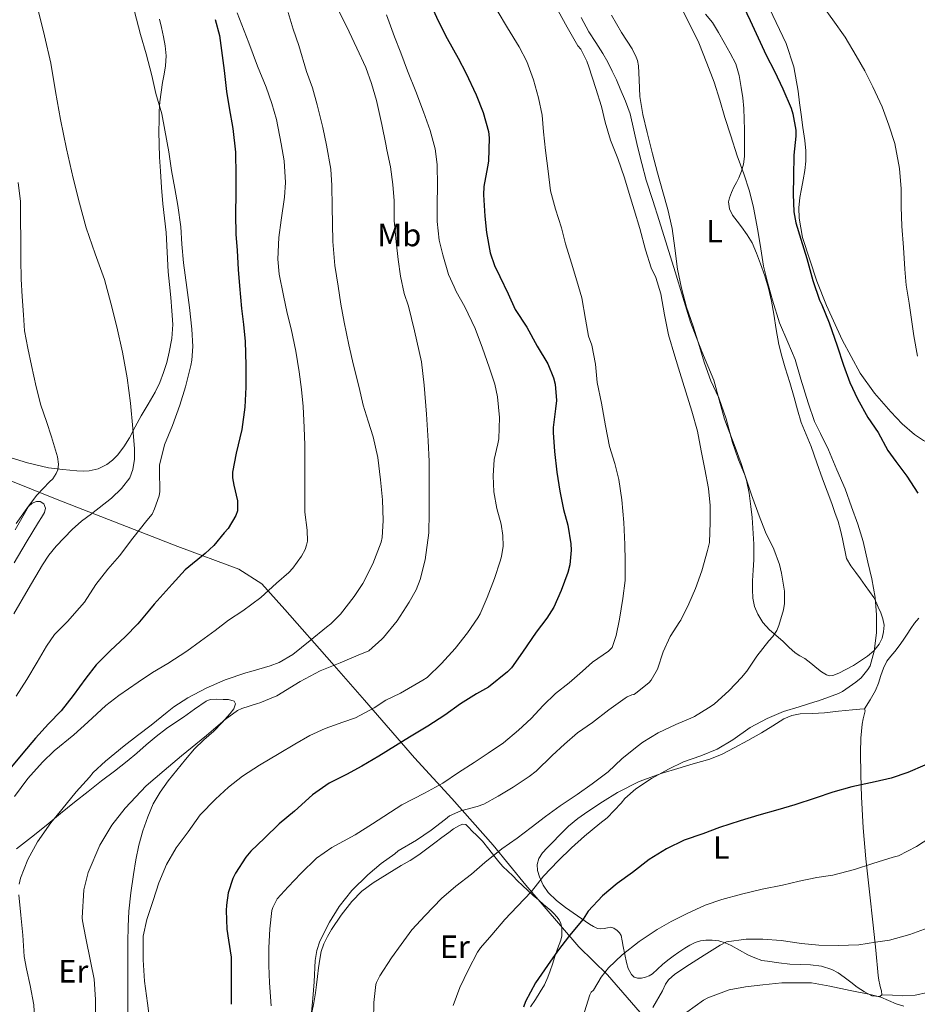
# Model space of a CAD drawing. Units: metres. Extents: x 543128 to 546159, y 4712435 to 4714707.
# Drawn here: x 544384 to 544662, y 4713783 to 4714088 of the extents above; entities that cross this region are included whole.
import ezdxf
from ezdxf.enums import TextEntityAlignment as Align

# ---------------------------------------------------------------- set-up
doc = ezdxf.new("R2010")
doc.units = ezdxf.units.M
doc.header["$MEASUREMENT"] = 0
for name, color, linetype, lineweight in [('Curva de nivel directora', 30, 'Continuous', 30), ('Curva de nivel intermedia', 30, 'Continuous', 0), ('Etiqueta de uso rústico', 92, 'Continuous', 0), ('Límite de Autonomía', 7, 'Continuous', 0), ('Línea de cambio de uso (parcela vista)', 92, 'Continuous', 0)]:
    doc.layers.add(name, color=color, linetype=linetype, lineweight=lineweight)
doc.styles.add('Style-Arial', font='arial.ttf')

msp = doc.modelspace()

# ---------------------------------------------------------------- linework, layer by layer
at = {"layer": 'Curva de nivel directora', "color": 30, "linetype": 'Continuous', "lineweight": 30, "flags": 128}
for points, elevation in [([(544511.05, 4714093.83), (544513.78, 4714087.89), (544516.53, 4714082.41), (544519.91, 4714076.36)], 675), ([(544607.48, 4714094.36), (544610.55, 4714088.04), (544612.95, 4714082.66), (544615.48, 4714077.32), (544618.04, 4714072.34), (544620.68, 4714066.8), (544623.22, 4714060.8), (544623.7, 4714059.09), (544624.69, 4714054.05), (544624.65, 4714052.15), (544624.02, 4714046.24), (544623.94, 4714039.59), (544623.85, 4714034.16), (544624.01, 4714028.71), (544624.66, 4714025.3), (544626.26, 4714020.23), (544628.05, 4714014.16), (544629.94, 4714007.39), (544631.99, 4714001.3), (544632.74, 4713999.78), (544635.03, 4713994.21), (544637.53, 4713987.14), (544639.45, 4713981.15), (544641.45, 4713975.68), (544643.75, 4713970.71), (544647.01, 4713964.88), (544650.21, 4713960.19), (544653.22, 4713954.63), (544655.64, 4713951.27), (544659.14, 4713946.69), (544662.52, 4713941.38)], 700), ([(544444.6, 4714088.37), (544445.91, 4714083.38), (544446.54, 4714078.76), (544447.4, 4714072.47), (544448.09, 4714066.04), (544448.92, 4714060.95), (544450.07, 4714054.55), (544450.87, 4714047.16), (544451.02, 4714039.96), (544450.95, 4714034.53), (544450.84, 4714027.89), (544451, 4714021.78), (544451.37, 4714016.68), (544451.75, 4714010.82), (544452.09, 4714005.73), (544452.71, 4713998.64), (544453.38, 4713993.68), (544453.91, 4713988.44), (544454.09, 4713981.11), (544454.07, 4713974.28), (544453.8, 4713968.08), (544452.84, 4713961.12), (544451.13, 4713953.78), (544449.96, 4713947.89), (544449.98, 4713946.15), (544450.31, 4713943.91), (544451.5, 4713939.01), (544451.48, 4713935.91), (544450.97, 4713934.52), (544448.62, 4713930.42), (544447.4, 4713929.06), (544444.14, 4713925.14), (544441.45, 4713922.71), (544435.26, 4713917.62), (544431.19, 4713913.14), (544425.69, 4713906.95), (544424.17, 4713905.2), (544420.61, 4713900.88), (544416.61, 4713896.8), (544412.1, 4713892.63), (544407.64, 4713888.12), (544404.42, 4713883.97), (544400.55, 4713878.61), (544396.77, 4713873.89), (544392.9, 4713869.8), (544388.89, 4713865.44), (544384.87, 4713860.77), (544381.41, 4713856.5)], 650), ([(544519.91, 4714076.36), (544522.31, 4714071.81), (544525.48, 4714064.95), (544527.64, 4714059.49), (544529.32, 4714053.62), (544529.51, 4714051.67), (544529.33, 4714044.37), (544529.01, 4714042.64), (544527.88, 4714036.56), (544527.78, 4714033.94), (544528.21, 4714027.33), (544528.76, 4714022.29), (544529.86, 4714015.94), (544531.17, 4714011.99), (544532.82, 4714008.63), (544535.49, 4714003.27), (544537.65, 4713998.39), (544541.19, 4713992.93), (544544.48, 4713987.04), (544547.7, 4713981.51), (544549.48, 4713977.17), (544550, 4713975.19), (544550.44, 4713970.16), (544550.15, 4713967.57), (544549.43, 4713961.72), (544549.44, 4713960.18), (544549.78, 4713954.32), (544550.55, 4713947.94), (544551.43, 4713942), (544552.58, 4713936.32), (544553.92, 4713931.48), (544554.88, 4713925.64), (544554.95, 4713923.76), (544554.52, 4713919.12), (544553.97, 4713916.82), (544551.91, 4713911.2), (544549.64, 4713906.08), (544547.4, 4713902.58), (544544.1, 4713898.26), (544539.92, 4713892.08), (544536.45, 4713887.2), (544535.27, 4713886), (544529.32, 4713881.27), (544525.62, 4713879.12), (544520.68, 4713876.05), (544515.78, 4713872.52), (544510.55, 4713869.17), (544504.83, 4713865.76), (544500.53, 4713862.98), (544495.36, 4713859.84), (544490.05, 4713856.72), (544485.31, 4713854.1), (544479.92, 4713851.4), (544474.79, 4713847.81), (544469.22, 4713842.77), (544464.43, 4713838.8), (544459.86, 4713834.37), (544455.59, 4713830.32), (544454.11, 4713828.44), (544450.85, 4713823.54), (544450.07, 4713821.88), (544448.63, 4713817.44), (544448.05, 4713813.6), (544448.03, 4713811.89), (544448.21, 4713806.13), (544448.74, 4713802.71), (544449.51, 4713797.43), (544449.54, 4713795.67), (544449.54, 4713789.52), (544449.54, 4713782.84)], 675), ([(544664.65, 4713857.01), (544659.38, 4713854.7), (544654.2, 4713853.01), (544649.3, 4713851.84), (544642.08, 4713850.29), (544636.16, 4713848.67), (544630.66, 4713846.82), (544624.4, 4713844.74), (544619.08, 4713843.2), (544613.14, 4713841.54), (544607.38, 4713839.75), (544601.04, 4713837.68), (544595.8, 4713835.76), (544590.07, 4713833.78), (544584.53, 4713831.04), (544579.14, 4713827.73), (544573.97, 4713823.71), (544569.27, 4713820.35), (544564.66, 4713816.53), (544560.29, 4713811.7), (544558.66, 4713809.23), (544554.5, 4713804.16), (544550.72, 4713799.28), (544547.62, 4713794.88), (544543.94, 4713789.54), (544540.83, 4713783.68), (544540.19, 4713781.99)], 700)]:
    msp.add_lwpolyline(points, dxfattribs=dict(at, elevation=elevation))
at = {"layer": 'Curva de nivel intermedia', "color": 30, "linetype": 'Continuous', "lineweight": 0, "flags": 128}
for points, elevation in [([(544389.54, 4714091.69), (544391.62, 4714083.26), (544393.56, 4714074.81), (544395.08, 4714066.04), (544396.55, 4714057.27), (544398.51, 4714048.19), (544400.58, 4714039.14), (544402.47, 4714031.38), (544404.54, 4714023.67), (544407.34, 4714015.67), (544410.2, 4714007.68), (544412.25, 4714000.35), (544414.09, 4713992.95), (544415.8, 4713985.1), (544417.29, 4713977.19), (544418.32, 4713969.36), (544419.06, 4713961.51), (544419.59, 4713955.12), (544419.54, 4713951.91), (544419.08, 4713948.72), (544418.07, 4713946.14), (544415.52, 4713942.81), (544412.41, 4713939.83), (544406.23, 4713935.04), (544403.12, 4713932.75), (544400.23, 4713930.18), (544395.29, 4713924.95), (544393.03, 4713922.16), (544391.05, 4713919.19), (544386.58, 4713911.58), (544382.12, 4713903.97)], 640), ([(544419.55, 4714090.79), (544421.42, 4714083.65), (544423.22, 4714077.64), (544424.92, 4714070.93), (544426.18, 4714065.41), (544428.04, 4714059.11), (544428.98, 4714054.05), (544430.15, 4714047.3), (544431.06, 4714041.54), (544432.01, 4714035.89), (544432.98, 4714030.66), (544433.91, 4714024.07), (544434.26, 4714018.61), (544434.76, 4714012.85), (544435.78, 4714005.22), (544436.57, 4713998.98), (544437.34, 4713992.29), (544437.62, 4713986.92), (544437.32, 4713982.64), (544436.98, 4713980.96), (544435.37, 4713974.4), (544433.66, 4713968.71), (544431.38, 4713962.42), (544428.86, 4713956.4), (544427.34, 4713950.07), (544427.34, 4713948.55), (544427.43, 4713941.91), (544427.18, 4713940.55), (544425.8, 4713936.52), (544424.98, 4713934.93), (544423.34, 4713932.92), (544419.05, 4713927.4), (544414.86, 4713921.92), (544411.26, 4713917.86), (544407.53, 4713913.03), (544404.02, 4713907.59), (544402.52, 4713905.83), (544398.74, 4713901.64), (544394.74, 4713897.54), (544392.23, 4713893.96), (544389.41, 4713888.96), (544386.21, 4713883.62), (544382.89, 4713878.47)], 645), ([(544482.73, 4714091.46), (544486.11, 4714084.52), (544488.52, 4714079.4), (544491.35, 4714073.44), (544493.05, 4714068.52), (544494.63, 4714063.25), (544496.3, 4714055.8), (544497.47, 4714049.68), (544497.85, 4714047.91), (544498.91, 4714042.6), (544499.71, 4714037.17), (544500.09, 4714032.13), (544500.12, 4714025.94), (544500.67, 4714019.4), (544501.32, 4714013.91), (544502.07, 4714008.69), (544503.16, 4714003.39), (544504.52, 4713999.36), (544506.44, 4713991.75), (544508.59, 4713982.18), (544509.39, 4713974.95), (544510.12, 4713965.95), (544510.62, 4713957.65), (544510.9, 4713951.19), (544510.92, 4713943.33), (544510.92, 4713935.33), (544510.81, 4713929.06), (544509.69, 4713920.75), (544508.17, 4713914.61), (544506.92, 4713911.39), (544504.78, 4713907.54), (544500.97, 4713901.79), (544496.79, 4713896.66), (544496.26, 4713896.16), (544492.26, 4713892.51), (544488.89, 4713891.11), (544483.32, 4713888.74), (544477.14, 4713886.32), (544470.89, 4713882.99), (544463.74, 4713878.55), (544458.44, 4713876.34), (544457.7, 4713876.15), (544452.82, 4713874.63), (544451.48, 4713873.99), (544447.69, 4713871.2), (544441.93, 4713866.24), (544434.15, 4713859.94), (544428.76, 4713855.32), (544423.19, 4713850.64), (544416.61, 4713843.68), (544412.5, 4713838.37), (544408.84, 4713832.18), (544405.22, 4713823.75), (544403.83, 4713818.31), (544403.32, 4713809.67), (544403.4, 4713808.76), (544404.34, 4713803.84), (544406.05, 4713795.68), (544407.05, 4713790.61), (544407.48, 4713784.29)], 665), ([(544451.39, 4714090.42), (544455, 4714081.08), (544457.66, 4714073.86), (544460.41, 4714067.38), (544462.19, 4714062.23), (544463.61, 4714057.36), (544465.08, 4714049.72), (544465.98, 4714044.47), (544466.36, 4714037.76), (544466.04, 4714033.19), (544465.02, 4714026.1), (544464.33, 4714020.68), (544464.01, 4714013.94), (544464.41, 4714009.3), (544465.78, 4714002.68), (544466.94, 4713997.28), (544468.15, 4713992.4), (544469.54, 4713985.49), (544470.62, 4713979.06), (544471.34, 4713973.59), (544471.83, 4713968.28), (544472.22, 4713961.78), (544472.34, 4713956.24), (544472.36, 4713950.84), (544472.33, 4713945.72), (544472.33, 4713940.69), (544472.33, 4713935.54), (544473.14, 4713929.89), (544473.19, 4713926.52), (544472.94, 4713925.25), (544472.47, 4713923.97), (544471.37, 4713921.88), (544468.66, 4713918.13), (544467.38, 4713916.79)], 655), ([(544532.04, 4714091.08), (544535.27, 4714085.76), (544538.84, 4714079.86), (544541.24, 4714075.3), (544543.33, 4714069.67), (544544.85, 4714064), (544545.96, 4714058.61), (544546.41, 4714053.44), (544547.03, 4714047.7), (544547.85, 4714041.33), (544548.53, 4714035.2), (544550.13, 4714029.49), (544552.01, 4714023.68), (544553.25, 4714018.76), (544555.05, 4714012.79), (544556.74, 4714007.24), (544558.25, 4714001.99), (544559.45, 4713995.38), (544560.37, 4713990.08), (544561.43, 4713987.27), (544562.55, 4713981.4), (544563.08, 4713975.78), (544564.34, 4713969.36), (544565.67, 4713962.31), (544566.88, 4713955.88), (544568.52, 4713950.56), (544569.81, 4713945.6), (544570.74, 4713939.3), (544571.36, 4713932.29), (544571.67, 4713925.44), (544571.75, 4713920.4), (544571.7, 4713914.34), (544570.98, 4713908.68), (544570, 4713902.32), (544568.96, 4713897.28), (544567.7, 4713893.55), (544567.17, 4713892.98), (544566.53, 4713892.43), (544561.56, 4713889), (544558.47, 4713886.21), (544554.34, 4713882.53), (544550.16, 4713879.3), (544546.29, 4713875.57), (544542.55, 4713871.49), (544538.61, 4713867.91), (544533.99, 4713863.99), (544529.24, 4713860.76), (544524.88, 4713857.86), (544520.08, 4713854.77), (544515.22, 4713851.44), (544509.54, 4713848.29), (544502.47, 4713844.72), (544493.36, 4713838.85), (544487.97, 4713835.4), (544480.75, 4713831.46), (544476.02, 4713828.18), (544471.12, 4713823.41), (544467.17, 4713819.25), (544463.81, 4713815.54), (544462.43, 4713812.87), (544462.18, 4713811.92), (544461.49, 4713806.24), (544461.25, 4713800.36), (544461.25, 4713794.88), (544461.38, 4713789.54), (544461.99, 4713782.37)], 680), ([(544467.21, 4714090.53), (544468.76, 4714085.38)], 660), ([(544550.97, 4714091.06), (544553.72, 4714085.94), (544557.06, 4714080.12), (544557.99, 4714079.09), (544559.89, 4714075.41), (544560.44, 4714073.64), (544562.66, 4714066.92), (544564.41, 4714061.32), (544565.53, 4714056.44), (544567.19, 4714050.9), (544569.43, 4714045.24), (544571.48, 4714039.2), (544573.01, 4714034.32), (544574.55, 4714029.33), (544576.33, 4714023.51), (544578.02, 4714016.85), (544579.78, 4714011.35), (544581.22, 4714008.28), (544582.77, 4714003.28), (544583.94, 4713996.71), (544585.14, 4713990.53), (544587.13, 4713983.92), (544588.66, 4713978.84), (544590.53, 4713972.8), (544592.45, 4713966.79), (544594.13, 4713960.66), (544595.29, 4713954.58), (544596.42, 4713948.85), (544597.57, 4713942.83), (544598.13, 4713937.57), (544598.1, 4713932.37), (544597.85, 4713926.07), (544597.25, 4713923.65), (544595.54, 4713917.27), (544593.52, 4713911.83), (544591.44, 4713907.07), (544588.96, 4713902.03), (544588.66, 4713901.63), (544585.72, 4713896.91), (544583.56, 4713892.15), (544581.78, 4713886.85), (544579.83, 4713883.43), (544579.14, 4713882.67), (544574.96, 4713879.22), (544574.37, 4713878.93), (544573.84, 4713878.85), (544572.39, 4713878.26), (544571.72, 4713877.78), (544566.71, 4713874.16), (544561.56, 4713870.29), (544556.93, 4713867.04), (544552.92, 4713863.59), (544549.14, 4713860), (544544.13, 4713855.12), (544541.94, 4713853.48), (544536.96, 4713850.16), (544532.39, 4713847.41), (544527.86, 4713844.92), (544525.78, 4713844.2), (544520.75, 4713842.82), (544517.28, 4713841.32), (544515.97, 4713840.31), (544511.55, 4713836.85), (544507.01, 4713833.72), (544501.36, 4713830.44), (544500.26, 4713829.57)], 685), ([(544589.75, 4714090.85), (544592.1, 4714086.2), (544594.61, 4714081.14), (544597.03, 4714074.77), (544599.3, 4714068.87), (544601.05, 4714063.36), (544602.63, 4714057.97), (544604.53, 4714052.29), (544606.44, 4714046.07), (544608.52, 4714040.5), (544610.33, 4714035.11), (544611.54, 4714030.05), (544612.87, 4714022.88), (544613.85, 4714017.17), (544614.63, 4714011.83), (544615.91, 4714006.83), (544617.43, 4714001.27), (544619.56, 4713994.29), (544622.18, 4713988.23), (544624.42, 4713982.83), (544626.23, 4713976.72), (544628.44, 4713969.46), (544630.47, 4713963.59), (544632.36, 4713959.91), (544634.82, 4713954.82), (544637.41, 4713948.67), (544639.96, 4713942.72), (544641.94, 4713937.12), (544643.88, 4713931.78), (544645.53, 4713926.39), (544646.95, 4713919.99), (544648.2, 4713914.85), (544649.32, 4713909.01), (544649.73, 4713903.65), (544649.69, 4713898.03), (544649, 4713892.43), (544647.7, 4713887.86), (544646.98, 4713886.67), (544644.92, 4713884.16), (544643.32, 4713882.77), (544639.16, 4713879.89), (544637.91, 4713879.25), (544631.73, 4713876.93), (544630.52, 4713876.64), (544625.68, 4713875.17), (544620.84, 4713873.65), (544615.81, 4713871.49), (544610.47, 4713868.71)], 695), ([(544633.1, 4714092.34), (544636.19, 4714088.19), (544639.96, 4714082.88), (544643.4, 4714077.04), (544646.04, 4714072.42), (544648.51, 4714067.47), (544651.39, 4714061.23), (544653.5, 4714055.58), (544655.36, 4714049.84), (544656.83, 4714042.14), (544657.32, 4714035.84), (544657.36, 4714030.19), (544657.58, 4714024.19), (544658.06, 4714017.6), (544658.46, 4714010.91), (544658.88, 4714005.89), (544659.82, 4714000.29), (544660.56, 4713995.3), (544661.23, 4713990.16), (544662.44, 4713983.94)], 705), ([(544497.69, 4714089.77), (544500.18, 4714082.97), (544502.17, 4714077.97), (544504.25, 4714072.41), (544506.76, 4714066.04), (544509.21, 4714059.67), (544511.24, 4714053.93), (544512.76, 4714048.26), (544513.4, 4714043.32), (544513.51, 4714036.76), (544513.38, 4714031.08), (544513.44, 4714025.67), (544514.07, 4714019.91), (544515.16, 4714015.3), (544516.93, 4714009.28), (544518.68, 4714005.36), (544519.32, 4714003.91), (544521.99, 4713999.22), (544525.16, 4713992.53), (544527.48, 4713986.4), (544529.57, 4713980.45), (544531.32, 4713975.24), (544532.12, 4713971.28), (544532.8, 4713964.85), (544532.6, 4713958.28), (544532.24, 4713956.74), (544531.11, 4713951.86), (544530.76, 4713946.82), (544530.98, 4713941.78), (544531.96, 4713936.64), (544533.32, 4713931.75), (544533.83, 4713928.24), (544533.86, 4713924.96), (544533.4, 4713921.76), (544533, 4713920.31), (544531.25, 4713914.96), (544528.98, 4713909), (544526.77, 4713904), (544525.99, 4713902.77), (544522.88, 4713898.08), (544519.04, 4713893.17), (544514.8, 4713888.52), (544510.32, 4713884.18), (544508.98, 4713883.38), (544502, 4713879.35), (544497.49, 4713877.14), (544493.86, 4713874.77), (544488.13, 4713871.75), (544484.19, 4713870.32), (544478.71, 4713868.44), (544473.92, 4713866.2), (544469.25, 4713863.54), (544464.4, 4713860.64), (544458.32, 4713857.06), (544453.07, 4713853.6), (544448.69, 4713850.23), (544444.63, 4713846.5), (544439.91, 4713841.57), (544436.15, 4713836.33), (544432.48, 4713831.33), (544429.49, 4713826.18), (544427.12, 4713820.57), (544425.3, 4713815.03), (544423.38, 4713809.19), (544422.24, 4713804.01), (544422.24, 4713801.7), (544422.27, 4713796.6), (544422.66, 4713790.02), (544423.54, 4713783.19), (544424.3, 4713777.54)], 670), ([(544567.46, 4714089.67), (544570.55, 4714084.32), (544573.91, 4714079.27), (544575.16, 4714076.69), (544575.53, 4714075.59), (544575.83, 4714073.97), (544576.05, 4714069.57), (544576.31, 4714064.47), (544577.17, 4714058.87), (544578.57, 4714053.3), (544580.23, 4714046.71), (544581.72, 4714040.74), (544583.43, 4714034.9), (544584.92, 4714029.35), (544586.36, 4714023.52), (544587.13, 4714017.43), (544587.99, 4714010.87), (544589.17, 4714005.03), (544590.71, 4713999.14), (544592.82, 4713993.24), (544594.36, 4713988.26), (544596.31, 4713981.73), (544598.31, 4713976.23), (544600.77, 4713970.96), (544603.09, 4713964.47), (544604.98, 4713957.11), (544606.85, 4713951.71), (544608.95, 4713946.8), (544610.95, 4713940.91), (544613.27, 4713934.35), (544615.3, 4713929.31), (544617.88, 4713924.03), (544619.62, 4713919.28), (544620.23, 4713916.63), (544621.16, 4713911.03), (544621.19, 4713907.15), (544620.87, 4713905.23), (544619.43, 4713900.32), (544618.73, 4713898.8), (544617.48, 4713896.95), (544616.26, 4713895.63), (544612.52, 4713890.79), (544609.46, 4713886.16), (544607.78, 4713884.21), (544604.02, 4713880.15), (544599.35, 4713875.99), (544597.54, 4713874.77), (544593.25, 4713872.15), (544592.08, 4713871.62), (544587.41, 4713869.62), (544581.96, 4713867.07), (544577.24, 4713864.21), (544575.44, 4713862.77), (544570.68, 4713858.99), (544566.42, 4713854.99), (544561.51, 4713851.2), (544556.85, 4713847.95), (544551.59, 4713844.4), (544547.03, 4713841.08), (544542.55, 4713837.65), (544538.23, 4713834.34), (544533.51, 4713831.04), (544528.24, 4713826.82), (544524.02, 4713823.17), (544519.19, 4713819.44), (544514.72, 4713815.67), (544509.68, 4713810.44), (544505.57, 4713805.91), (544502.26, 4713801.41), (544499.3, 4713797.22), (544495.59, 4713791.7), (544494.58, 4713789.57), (544494.45, 4713789.01)], 690), ([(544468.76, 4714085.38), (544470.51, 4714080.29), (544472.89, 4714072.24), (544474.78, 4714067.17), (544476.23, 4714061.84), (544477.98, 4714054.82), (544479.15, 4714049.32), (544480.47, 4714041.91), (544480.78, 4714036.88), (544480.84, 4714030.23), (544480.91, 4714025), (544481.02, 4714019.49), (544481.72, 4714012.07), (544482.71, 4714005.64), (544483.58, 4714000.08), (544484.6, 4713994.4), (544486.06, 4713987.44), (544487.43, 4713981.14), (544489.18, 4713974.21), (544490.44, 4713968.66), (544492.04, 4713963.76), (544493.54, 4713958.87), (544495.03, 4713952.43), (544495.83, 4713945.57), (544496.42, 4713939.3), (544496.65, 4713932.95), (544496.41, 4713927.68), (544496.06, 4713926.23), (544493.43, 4713919.43), (544490.41, 4713913.39), (544487.67, 4713909.31), (544483.48, 4713903.89), (544480.44, 4713900.85), (544479.1, 4713899.83), (544474.06, 4713895.68), (544468.68, 4713891.31), (544464.38, 4713888.88), (544461.61, 4713887.84), (544455.66, 4713886.08), (544454.09, 4713885.67), (544447.67, 4713883.54), (544441.83, 4713880.93), (544436.12, 4713877.86), (544431.73, 4713875.14), (544429.72, 4713873.49), (544424.69, 4713869.43), (544420.52, 4713866.18), (544416.39, 4713863.03), (544410.52, 4713858.24), (544406.69, 4713854.8), (544405.56, 4713853.33), (544401.48, 4713848.74), (544396.97, 4713843.32), (544393.62, 4713839.11), (544389.48, 4713833.2), (544386.44, 4713827.75), (544384.15, 4713821.94), (544383.83, 4713820.07)], 660), ([(544383.46, 4714037.8), (544384.18, 4714031.85), (544384.22, 4714026.26), (544384.26, 4714019.97), (544384.26, 4714014.04), (544384.41, 4714007.78), (544384.7, 4714002.42), (544385.08, 4713996.76), (544385.48, 4713991.75), (544386.42, 4713986.37), (544387.58, 4713981.05), (544389.03, 4713974.37), (544390.49, 4713968.68), (544392.25, 4713963.65), (544393.85, 4713958.88), (544395.7, 4713952.69), (544395.99, 4713950.37), (544395.75, 4713948.63), (544395.3, 4713947.46), (544394.22, 4713945.84), (544393.24, 4713944.87), (544389.29, 4713940.82), (544386.68, 4713937.35), (544382.84, 4713932)], 635), ([(544467.38, 4713916.79), (544463.62, 4713913.49), (544458.73, 4713909.04), (544453.14, 4713904.88), (544448.74, 4713902.04), (544444.6, 4713898.76), (544440.06, 4713895.48), (544435.78, 4713892.4), (544429.86, 4713888.61), (544425.14, 4713885.75), (544420.65, 4713882.74), (544414.66, 4713878.61), (544410.65, 4713875.54), (544405.08, 4713870.34), (544400.76, 4713866.44), (544394.66, 4713861.43), (544390.98, 4713857.94), (544386.44, 4713852.88), (544382.31, 4713847.27)], 655), ([(544610.47, 4713868.71), (544605.17, 4713864.91), (544600.29, 4713862.03), (544595.24, 4713859.92), (544589.83, 4713858.08), (544585.14, 4713855.81), (544579.94, 4713852.91), (544575.01, 4713849.65), (544571.62, 4713846.67), (544570.52, 4713845.27), (544566.16, 4713840.71), (544563.89, 4713838.96), (544559.11, 4713835.04), (544555.06, 4713831.35), (544550.92, 4713827.33), (544546.39, 4713822.63), (544542.63, 4713817.84), (544538.24, 4713813.22), (544534.39, 4713809.12), (544530.42, 4713804.36), (544526.88, 4713800.39), (544525.95, 4713798.98), (544523.15, 4713793.68), (544520.45, 4713788.02), (544518.42, 4713782.42)], 695), ([(544667.93, 4713835.65), (544662.09, 4713831.77), (544656.54, 4713828.93), (544654.84, 4713828.45), (544648.57, 4713826.56), (544642.89, 4713824.66), (544636.19, 4713822.91), (544631.15, 4713822.13), (544625.71, 4713821.07), (544620.49, 4713819.82), (544614.22, 4713818.56), (544607.79, 4713816.98), (544601.74, 4713815.31), (544596.58, 4713813.62), (544590.76, 4713810.94), (544586.04, 4713808.56), (544581.67, 4713806.02), (544576.06, 4713802.32), (544570.84, 4713798.19), (544566.58, 4713794.11), (544564.3, 4713791.28), (544561.9, 4713787.25), (544561.18, 4713786.59), (544560.81, 4713785.78), (544559.16, 4713780.53)], 705), ([(544500.26, 4713829.57), (544496.08, 4713826.55), (544491.92, 4713823.03), (544486.95, 4713818.18), (544483.03, 4713813.22), (544480.02, 4713808.31), (544477.07, 4713802.44), (544476.1, 4713799.49), (544475.54, 4713796.44), (544475.27, 4713789.84), (544474.87, 4713784.64), (544474.32, 4713779.3)], 685), ([(544383.72, 4713816.8), (544384.34, 4713810.5), (544384.87, 4713804.28), (544385.33, 4713797.7), (544386.1, 4713793.81), (544387.17, 4713788.63), (544388.29, 4713782.71), (544388.53, 4713778.76), (544388.31, 4713772.74), (544387.16, 4713765.38), (544385.88, 4713759.24), (544384.96, 4713753.56), (544384.24, 4713751.43), (544381.94, 4713745.68)], 660), ([(544677.64, 4713812.27), (544672.63, 4713809.84), (544667.77, 4713807.33), (544665.69, 4713806.56), (544660.07, 4713804.51), (544653.71, 4713802.75), (544649.39, 4713802.13), (544644.17, 4713801.33), (544637.75, 4713801.04), (544631.75, 4713801.18), (544626.44, 4713801.66), (544620.11, 4713802.66), (544614.42, 4713803.09), (544609.22, 4713803.09), (544603.21, 4713802.19), (544601.19, 4713801.17), (544596.25, 4713798.11), (544591.69, 4713795.14), (544587.1, 4713792.16), (544585.22, 4713790.45), (544584.28, 4713789.04), (544583.27, 4713787.01), (544580.28, 4713781.81)], 710), ([(544494.45, 4713789.01), (544493.76, 4713783.36), (544493.67, 4713777.81)], 690), ([(544658.17, 4713782.3), (544655.82, 4713783.02), (544650.99, 4713785.01), (544647.26, 4713785.98), (544641.47, 4713787.1), (544635.19, 4713788.43), (544629.48, 4713789.46), (544627.48, 4713789.47), (544620.33, 4713789.46), (544614.44, 4713788.85), (544609.1, 4713788.27), (544603.94, 4713787.28), (544597.35, 4713784.83), (544596.04, 4713784.08), (544590.89, 4713780.37)], 715), ([(544407.48, 4713784.29), (544407.57, 4713775.17), (544407.57, 4713769.99), (544406.98, 4713761.76), (544406.13, 4713755.57), (544403.77, 4713747.41), (544402.15, 4713741.62), (544400, 4713733.28), (544397.57, 4713726.05), (544395.09, 4713720.55), (544391.41, 4713714.34), (544387.2, 4713708.07), (544381.11, 4713700.13)], 665)]:
    msp.add_lwpolyline(points, dxfattribs=dict(at, elevation=elevation))
at = {"layer": 'Límite de Autonomía', "color": 7, "linetype": 'Continuous', "lineweight": 0}
msp.add_polyline3d([(544359.27, 4713954.04, 627.49), (544395.61, 4713939.44, 636.79), (544432.97, 4713924.84, 648.23), (544451.91, 4713917.85, 652.44), (544459.03, 4713913.28, 654.32), (544466.14, 4713905.28, 656.92), (544480.76, 4713888.76, 664.52), (544490.93, 4713877.2, 668.98), (544506.43, 4713859.28, 676.83), (544518, 4713846.71, 682.7), (544530.84, 4713832.22, 689.34), (544540.88, 4713819.77, 694.71), (544557.4, 4713800.71, 701.41), (544566.3, 4713791.95, 705.51), (544585.87, 4713769.33, 716.23)], dxfattribs=at)
at = {"layer": 'Línea de cambio de uso (parcela vista)', "color": 92, "linetype": 'Continuous', "lineweight": 0}
for points in [[(544626.77, 4714020.75, 701.74), (544625.73, 4714026.75, 701.66), (544625.57, 4714029.92, 701.67), (544625.86, 4714033.09, 701.77), (544626.39, 4714035.86, 702.02), (544626.93, 4714038.64, 702.23), (544627.41, 4714041.51, 702.24), (544627.75, 4714044.4, 702.25), (544627.75, 4714047.62, 702.25), (544627.43, 4714050.83, 702.25), (544626.87, 4714054.87, 702.25), (544626.31, 4714058.91, 702.25), (544625.85, 4714062.53, 702.25), (544625.39, 4714066.14, 702.25), (544624.02, 4714073.65, 702.3), (544621.63, 4714080.9, 702.42), (544617.54, 4714089.56, 702.72), (544613.41, 4714098.18, 703), (544610.84, 4714103.98, 703.1), (544608.2717, 4714109.7761, 703.1899)], [(544596.68, 4714090.01, 695.58), (544598.77, 4714087.38, 695.59), (544600.65, 4714084.29, 695.69), (544602.45, 4714081.17, 695.88), (544604.34, 4714077.92, 696.33), (544606.07, 4714074.58, 696.74), (544607.13, 4714070.99, 696.81), (544607.71, 4714067.26, 696.74), (544608.21, 4714064.02, 696.62), (544608.55, 4714060.77, 696.49), (544608.68, 4714057.42, 696.32), (544608.75, 4714054.06, 696.15), (544608.78, 4714051.12, 696.06), (544608.79, 4714048.18, 695.96), (544608.7, 4714045.79, 695.74), (544608.42, 4714043.41, 695.48), (544607.86, 4714041.28, 695.39), (544607.01, 4714039.23, 695.29), (544606.24, 4714037.78, 695.06), (544605.46, 4714036.34, 694.82), (544604.7, 4714034.71, 694.64), (544604.07, 4714033.06, 694.49), (544603.83, 4714031.73, 694.4), (544604.11, 4714029.63, 694.3)], [(544427.29, 4714088.48, 646.99), (544427.95, 4714085.84, 646.9), (544428.58, 4714083, 646.76), (544429.1, 4714080.13, 646.62), (544429.38, 4714077.06, 646.5), (544429.17, 4714073.99, 646.38), (544428.72, 4714071.4, 646.15), (544428.27, 4714068.8, 645.9), (544427.78, 4714065.81, 645.7), (544427.36, 4714062.8, 645.5), (544427.19, 4714059.94, 645.21), (544427.17, 4714057.06, 644.94), (544427.13, 4714053.58, 644.71), (544427.34, 4714045.68, 644.25), (544427.6, 4714041.25, 644.02), (544427.96, 4714036.21, 643.89), (544428.37, 4714031.17, 643.78), (544428.85, 4714026.74, 643.63), (544429.34, 4714022.31, 643.46), (544429.65, 4714016.19, 643.16), (544429.97, 4714010.07, 642.87), (544430.37, 4714006.09, 642.77), (544430.8, 4714002.12, 642.68), (544431.18, 4713997.92, 642.52), (544431.44, 4713993.72, 642.36), (544431.15, 4713989.42, 642.26), (544430.32, 4713985.14, 642.15), (544429.54, 4713981.93, 641.99), (544428.56, 4713978.79, 641.8), (544427.37, 4713975.71, 641.61), (544425.95, 4713972.74, 641.38), (544423.79, 4713969.06, 641.02), (544421.61, 4713965.4, 640.65), (544419.8, 4713961.97, 640.36), (544417.98, 4713958.53, 640.04), (544416.25, 4713955.78, 639.69), (544414.27, 4713953.17, 639.32), (544412.74, 4713951.61, 639.07), (544410.94, 4713950.32, 638.81), (544408.3, 4713948.99, 638.33), (544405.53, 4713948.32, 637.72), (544403.62, 4713948.25, 637.29), (544401.71, 4713948.32, 636.86), (544397.28, 4713948.7, 635.7), (544392.86, 4713949.28, 634.6), (544386.39, 4713950.77, 633.64), (544379.95, 4713952.77, 632.84)], [(544627.42, 4713890.11, 692.6), (544625.93, 4713890.98, 692.3), (544624.46, 4713891.87, 691.98), (544622.52, 4713893.68, 691.64), (544620.61, 4713895.53, 691.29), (544618.55, 4713897.24, 690.75), (544616.48, 4713898.98, 690.18), (544614.47, 4713901.23, 689.64), (544612.86, 4713903.87, 689.18), (544611.86, 4713906.29, 688.9), (544611.36, 4713908.82, 688.78), (544611.22, 4713911.51, 688.76), (544611.23, 4713914.19, 688.86), (544611.45, 4713917.47, 689.13), (544611.62, 4713920.75, 689.38), (544611.59, 4713925.63, 689.4), (544611.36, 4713930.51, 689.42), (544611.07, 4713933.89, 689.57), (544610.69, 4713937.26, 689.78), (544610.17, 4713941.39, 690.21), (544609.36, 4713945.46, 690.57), (544607.74, 4713950.59, 690.77), (544605.89, 4713955.65, 690.97), (544604.19, 4713960, 691.14), (544602.51, 4713964.35, 691.3), (544600.87, 4713970.38, 691.51), (544599.28, 4713976.43, 691.56), (544595.53, 4713985.39, 691.28), (544591.95, 4713994.4, 690.89), (544589.59, 4714002.24, 690.54), (544587.23, 4714010.08, 690.2), (544584.78, 4714018.02, 689.96), (544582.32, 4714025.97, 689.72), (544580.28, 4714032.2, 689.65), (544578.27, 4714038.45, 689.69), (544576.87, 4714043.7, 689.71), (544575.59, 4714048.99, 689.74), (544574.47, 4714054.03, 689.73), (544573.27, 4714059.06, 689.69), (544571.87, 4714062.97, 689.59), (544570.23, 4714066.79, 689.4), (544569.01, 4714069.57, 689.13), (544567.73, 4714072.32, 688.89), (544566.33, 4714075.06, 688.83), (544564.83, 4714077.75, 688.81), (544562.67, 4714081.16, 688.81), (544560.5, 4714084.56, 688.81), (544558.09, 4714088.96, 688.68)], [(544604.11, 4714029.63, 694.3), (544605.01, 4714027.68, 694.25), (544606.43, 4714025.81, 694.23), (544607.86, 4714024, 694.25), (544609.58, 4714021.57, 694.35), (544611.12, 4714019.02, 694.44), (544612.49, 4714015.83, 694.48), (544613.67, 4714012.56, 694.5), (544615.02, 4714008.79, 694.51), (544616.21, 4714004.98, 694.5), (544617.1, 4714000.94, 694.74), (544617.84, 4713996.88, 694.9), (544618.52, 4713992.18, 694.66), (544619.35, 4713987.5, 694.39), (544620.32, 4713983.87, 694.26), (544621.39, 4713980.27, 694.12), (544622.79, 4713975.68, 693.92), (544624.19, 4713971.09, 693.7), (544625.22, 4713967.22, 693.43), (544626.29, 4713963.36, 693.16), (544627.82, 4713959.63, 693.02), (544629.41, 4713955.92, 692.94), (544631.18, 4713950.86, 692.83), (544632.98, 4713945.81, 692.78), (544634.38, 4713942.02, 692.78), (544635.79, 4713938.24, 692.78), (544636.81, 4713935.43, 692.78), (544637.78, 4713932.61, 692.78), (544638.5, 4713929.93, 692.78), (544639.12, 4713927.23, 692.79), (544640.37, 4713921.18, 693.1), (544641.68, 4713918.88, 693.29), (544643.28, 4713916.77, 693.5), (544644.75, 4713914.79, 693.73), (544646.21, 4713912.81, 693.96), (544647.55, 4713910.93, 694.1), (544648.82, 4713908.99, 694.22), (544649.56, 4713907.54, 694.38), (544650.22, 4713906.05, 694.54), (544650.99, 4713904.26, 694.59), (544651.68, 4713902.43, 694.57), (544652.02, 4713900.42, 694.48), (544651.89, 4713898.37, 694.41), (544651.42, 4713896.42, 694.42), (544650.5, 4713894.57, 694.41), (544648.84, 4713892.54, 694.29), (544646.88, 4713890.83, 694.17), (544642.6, 4713887.95, 693.98), (544638.05, 4713885.61, 693.8), (544636.1, 4713884.87, 693.73), (544635.11, 4713884.76, 693.7), (544634.21, 4713885.01, 693.66), (544632.66, 4713886, 693.48), (544631.17, 4713887.12, 693.22), (544629.3, 4713888.63, 692.92), (544627.42, 4713890.11, 692.6)], [(544680.8064, 4713951.2846, 705.6262), (544680.07, 4713951.29, 705.61), (544677.14, 4713951.98, 705.49), (544674.26, 4713953.17, 705.34), (544669.18, 4713955.21, 704.91), (544664.29, 4713957.69, 704.47), (544661.47, 4713959.61, 704.21), (544657.65, 4713962.93, 703.82), (544654.1, 4713966.61, 703.5), (544649.03, 4713972.4, 703.16), (544644.63, 4713978.67, 702.87), (544639.04, 4713989, 702.39), (544634.18, 4713999.65, 701.99), (544631.15, 4714007.17, 701.88), (544626.77, 4714020.75, 701.74)], [(544382.56, 4713929.99, 635.82), (544384.57, 4713933.6, 635.96), (544386.72, 4713937.27, 636.14), (544387.86, 4713938.27, 636.21), (544389.18, 4713938.85, 636.3), (544390.33, 4713938.84, 636.42), (544391.45, 4713938.13, 636.54), (544391.99, 4713936.75, 636.61), (544391.61, 4713935.4, 636.63), (544390.68, 4713933.88, 636.63), (544389.76, 4713932.37, 636.63), (544385.98, 4713926.09, 636.64), (544382.2, 4713919.81, 636.65)], [(544645.95, 4713874.49, 698.02), (544647.67, 4713877.33, 697.72), (544649.39, 4713880.16, 697.42), (544650.33, 4713882.45, 697.34), (544651.07, 4713884.85, 697.38), (544651.89, 4713887.1, 697.38), (544652.9, 4713889.28, 697.38), (544654.11, 4713890.83, 697.39), (544655.41, 4713892.3, 697.4), (544656.72, 4713894.04, 697.45), (544658, 4713895.79, 697.5), (544659.21, 4713897.62, 697.51), (544660.38, 4713899.47, 697.51), (544661.45, 4713901.09, 697.51), (544662.85, 4713902.59, 697.51)], [(544382.96, 4713831.03, 659.99), (544387.56, 4713834.69, 660.57), (544392.16, 4713838.35, 661.1), (544396.56, 4713841.98, 661.14), (544400.99, 4713845.59, 661.22), (544405.15, 4713848.87, 661.57), (544409.34, 4713852.13, 661.91), (544413.32, 4713855.18, 662.21), (544417.29, 4713858.24, 662.52), (544420.25, 4713860.75, 662.81), (544423.16, 4713863.3, 663.13), (544426.3, 4713865.91, 663.48), (544429.52, 4713868.42, 663.85), (544432.1, 4713870.17, 664.05), (544434.72, 4713871.87, 664.14), (544438.13, 4713874.4, 663.88), (544441.77, 4713876.88, 663.61), (544443.04, 4713877.37, 663.61), (544445.03, 4713877.51, 663.62), (544447.02, 4713877.43, 663.64), (544448.74, 4713877.39, 663.66), (544450.43, 4713876.83, 663.69), (544450.91, 4713876.04, 663.81), (544450.35, 4713874.48, 664.2), (544449.25, 4713873.06, 664.52), (544446.74, 4713870.27, 664.8), (544444.14, 4713867.59, 665.08), (544441.08, 4713864.89, 665.83), (544438.12, 4713862.08, 666.47), (544435.37, 4713858.83, 666.69), (544432.7, 4713855.49, 666.76), (544430.04, 4713852.13, 666.76), (544427.48, 4713848.67, 666.76), (544425.37, 4713844.98, 666.78), (544423.72, 4713841.04, 666.86), (544422.15, 4713836.67, 667.2), (544420.91, 4713832.19, 667.62), (544420, 4713827.64, 667.91), (544419.23, 4713823.06, 668.06), (544418.38, 4713817.41, 668), (544417.77, 4713811.73, 667.83), (544417.56, 4713807, 667.64), (544417.5, 4713802.26, 667.46), (544417.52, 4713796.95, 667.32), (544417.53, 4713791.65, 667.19), (544417.49, 4713785.87, 667.05), (544417.45, 4713780.08, 666.92)], [(544643.66, 4713788.14, 713.61), (544641.67, 4713789.72, 713.49), (544639.68, 4713791.28, 713.29), (544637.84, 4713792.56, 712.98), (544635.87, 4713793.65, 712.65), (544632.61, 4713794.68, 712.27), (544629.23, 4713795.12, 712.01), (544626.03, 4713795.14, 712), (544622.85, 4713795.25, 712.01), (544619.36, 4713795.74, 711.82), (544615.87, 4713796.21, 711.64), (544614.97, 4713796.31, 711.61), (544614.08, 4713796.41, 711.58), (544611.93, 4713797.29, 711.34), (544609.79, 4713798.16, 711.1), (544607.18, 4713799.6, 710.62), (544604.62, 4713801.13, 710.02), (544602.74, 4713801.94, 709.51), (544600.75, 4713802.51, 709.14), (544598.74, 4713802.78, 709.18), (544596.72, 4713802.75, 709.29), (544595.07, 4713802.56, 709.33), (544593.47, 4713802.06, 709.35), (544591.8, 4713801.18, 709.35), (544590.22, 4713800.21, 709.35), (544588.41, 4713799.02, 709.35), (544586.64, 4713797.79, 709.35), (544584.96, 4713796.49, 709.36), (544583.33, 4713795.15, 709.37), (544581.8, 4713793.74, 709.37), (544580.24, 4713792.32, 709.35), (544579.18, 4713791.7, 709.27), (544578.03, 4713791.26, 709.11), (544576.82, 4713790.93, 708.95), (544575.6, 4713790.9, 708.71), (544574.52, 4713791.28, 708.38), (544573.65, 4713792.1, 708.02), (544572.67, 4713793.9, 707.49), (544572.11, 4713795.82, 707), (544571.61, 4713798.32, 706.63), (544571.12, 4713800.82, 706.22), (544570.79, 4713802.52, 705.63), (544570.46, 4713804.18, 705.03), (544570, 4713805.04, 704.73), (544569.2, 4713805.78, 704.44), (544568.21, 4713806.44, 704.19), (544567.23, 4713806.74, 703.94), (544566.22, 4713806.58, 703.29), (544565.2, 4713806.35, 702.7), (544564.18, 4713806.25, 702.51), (544563.15, 4713806.35, 702.34), (544561.89, 4713806.95, 702.13), (544560.7, 4713807.7, 701.9), (544556.92, 4713810.26, 700.64), (544553.25, 4713812.88, 699.06), (544550.46, 4713815.06, 697.78), (544547.87, 4713817.5, 696.5), (544546.35, 4713819.78, 695.66), (544545.21, 4713822.4, 695.03), (544544.57, 4713824.3, 694.74), (544544.4, 4713826.19, 694.52), (544544.93, 4713828.09, 694.29), (544546.06, 4713829.78, 694.17), (544547.59, 4713831.35, 694.21), (544549.12, 4713832.93, 694.28), (544551.61, 4713835.51, 694.3), (544554.11, 4713838.1, 694.33), (544557.03, 4713840.49, 694.39), (544560.19, 4713842.61, 694.47), (544564.69, 4713845.69, 694.64), (544569.33, 4713848.56, 694.87), (544576.12, 4713851.94, 695.26), (544583.23, 4713854.56, 695.66), (544588.05, 4713856.02, 695.88), (544592.86, 4713857.44, 696.1), (544595.42, 4713858.14, 696.38), (544597.97, 4713858.86, 696.6), (544601.82, 4713860.44, 696.57), (544605.52, 4713862.37, 696.54), (544609.8, 4713864.7, 696.52), (544614.05, 4713867.09, 696.5), (544617.5, 4713869.22, 696.5), (544620.99, 4713871.36, 696.52), (544623.45, 4713872.42, 696.66), (544626.05, 4713872.96, 696.84), (544629.8, 4713873.1, 696.97), (544633.55, 4713873.25, 697.1), (544637.89, 4713873.76, 697.41), (544642.22, 4713874.22, 697.75), (544643.36, 4713874.31, 697.78), (544644.5, 4713874.4, 697.8), (544645.95, 4713874.49, 698.02)], [(544645.95, 4713874.49, 698.02), (544646.14, 4713873.89, 698.05), (544645.94, 4713873.05, 698.07), (544645.57, 4713871.42, 698.13), (544645.26, 4713869.77, 698.28), (544644.86, 4713865.35, 699.02), (544644.7, 4713860.93, 699.78), (544644.8, 4713854.06, 700.9), (544645.06, 4713847.2, 702.04), (544645.58, 4713837.59, 703.96)], [(544474.6, 4713780.31, 686.52), (544475.14, 4713783.34, 686.45), (544475.66, 4713786.37, 686.38), (544475.98, 4713788.91, 686.36), (544476.3, 4713791.46, 686.34), (544476.65, 4713794.15, 686.3), (544477, 4713796.83, 686.25), (544477.48, 4713799.22, 686.24), (544478.27, 4713801.55, 686.23), (544479.39, 4713803.84, 686.13), (544480.7, 4713806.02, 686.01), (544483.63, 4713810.51, 685.87), (544486.93, 4713814.75, 685.78), (544490.07, 4713817.9, 685.75), (544493.6, 4713820.54, 685.88), (544497.89, 4713823.23, 686.23), (544502.21, 4713825.87, 686.6), (544505.02, 4713827.46, 686.82), (544507.76, 4713829.17, 687.02), (544510.26, 4713831.05, 687.04), (544512.75, 4713832.96, 687), (544514.87, 4713834.56, 687.07), (544516.99, 4713836.16, 687.19), (544518.53, 4713837.23, 687.35), (544520.11, 4713838.24, 687.53), (544521.26, 4713838.76, 687.57), (544522.35, 4713838.59, 687.62), (544523.26, 4713837.65, 687.87), (544524.16, 4713836.69, 688.17), (544525.85, 4713835.07, 688.3), (544527.49, 4713833.42, 688.57), (544529.43, 4713831, 689.52), (544531.33, 4713828.54, 690.5), (544532.55, 4713827.03, 691.04), (544533.84, 4713825.57, 691.61), (544535.34, 4713824.1, 692.34), (544536.85, 4713822.67, 693.08), (544538.33, 4713821.17, 693.82), (544539.84, 4713819.68, 694.52), (544541.5, 4713818.15, 695.16), (544543.2, 4713816.64, 695.75), (544544.8, 4713815.23, 696.27), (544546.4, 4713813.84, 696.86), (544547.55, 4713812.85, 697.45), (544548.67, 4713811.89, 698.09), (544549.63, 4713810.98, 698.65), (544550.54, 4713810, 699.14), (544551.23, 4713809.02, 699.28), (544551.76, 4713807.87, 699.24), (544552.07, 4713806.61, 699.25), (544552.13, 4713805.34, 699.26), (544552.05, 4713804.06, 699.27), (544551.79, 4713802.78, 699.29), (544551.27, 4713801.38, 699.47), (544550.75, 4713800.02, 699.69), (544549.95, 4713797.64, 699.84), (544549.15, 4713795.26, 699.98), (544548.45, 4713793.24, 700.08), (544547.73, 4713791.22, 700.18), (544546.67, 4713788.87, 700.3), (544545.37, 4713786.66, 700.39), (544543.87, 4713784.36, 700.28), (544542.37, 4713782.08, 700.12)], [(544645.58, 4713837.59, 703.96), (544646.34, 4713827.98, 705.94), (544647.48, 4713817.71, 707.71), (544648.66, 4713807.44, 709.5), (544649.44, 4713799.61, 711.02), (544650.22, 4713791.79, 712.55), (544650.42, 4713790.35, 712.82), (544650.67, 4713788.93, 713.08), (544650.95, 4713787.96, 713.29), (544651.28, 4713787.01, 713.51), (544651.33, 4713785.76, 713.93)], [(544651.33, 4713785.76, 713.93), (544650.69, 4713785.26, 713.92), (544648.27, 4713785.5, 713.66), (544645.92, 4713786.71, 713.64), (544643.66, 4713788.14, 713.61)], [(544665.5, 4713786.51, 713.99), (544661.71, 4713785.7, 714.22), (544657.89, 4713785.52, 714.25), (544654.61, 4713785.64, 714.09), (544651.33, 4713785.76, 713.93)]]:
    msp.add_polyline3d(points, dxfattribs=at)

# ---------------------------------------------------------------- texts
at = {"layer": 'Etiqueta de uso rústico', "color": 92, "linetype": 'Continuous', "lineweight": 0, "style": 'Style-Arial'}
for s, p in [('L', (544599.4414, 4714022.68, 692.8)), ('Mb', (544501.6802, 4714021.5, 665.12)), ('L', (544601.5514, 4713831.49, 701.43)), ('Er', (544518.8955, 4713800.7, 693.01)), ('Er', (544400.5855, 4713793.1, 663.3))]:
    msp.add_text(s, height=7, dxfattribs=at).set_placement(p, align=Align.MIDDLE_CENTER)

doc.saveas('drawing.dxf')
